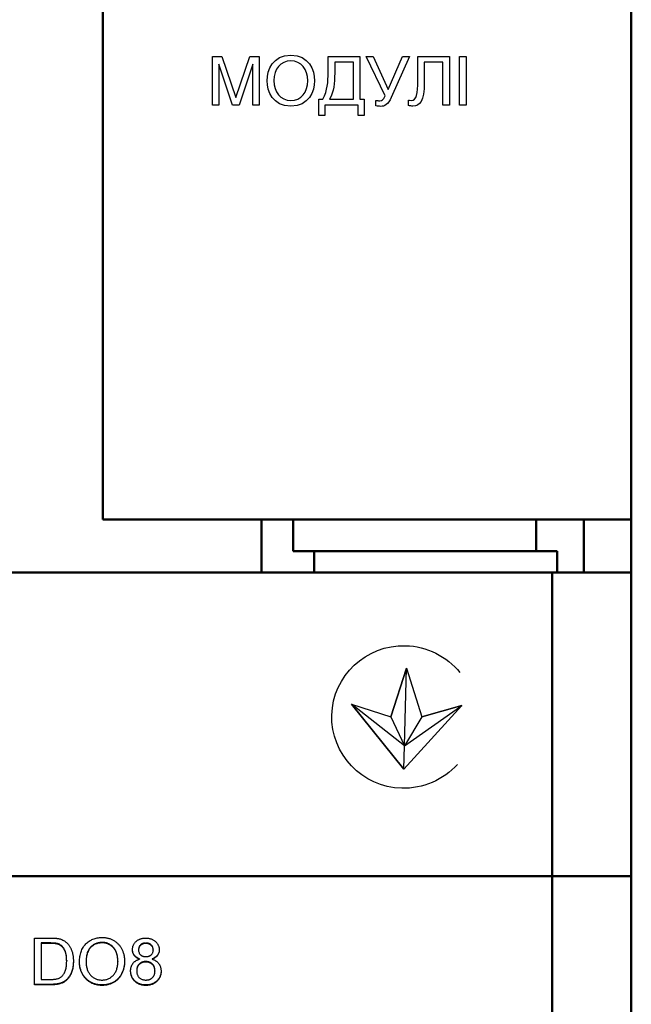
# Model space of a CAD drawing. Units: millimetres. Extents: x -174 to 420, y 0 to 420.
# Drawn here: x 340 to 363, y 180 to 217 of the extents above; entities that cross this region are included whole.
import ezdxf

# ---------------------------------------------------------------- set-up
doc = ezdxf.new("R2010")
doc.units = ezdxf.units.MM
doc.layers.add('main', color=5, linetype='Continuous', lineweight=50)
doc.layers.add('text', color=250, linetype='Continuous')

msp = doc.modelspace()

# ---------------------------------------------------------------- linework, layer by layer
at = {"layer": 'main'}
for p, q in [((343.173, 238.865), (343.173, 197.877)), ((363.173, 197.877), (363.173, 238.865)), ((343.173, 197.877), (349.173, 197.877)), ((349.173, 197.877), (349.173, 195.877)), ((350.373, 197.877), (349.173, 197.877)), ((350.373, 196.677), (350.373, 197.877)), ((350.373, 197.877), (359.573, 197.877)), ((359.573, 196.677), (359.573, 197.877)), ((361.373, 197.877), (359.573, 197.877)), ((361.373, 195.877), (361.373, 197.877)), ((361.373, 197.877), (363.173, 197.877)), ((363.173, 197.877), (363.173, 195.877)), ((350.373, 196.677), (359.573, 196.677)), ((351.173, 195.877), (351.173, 196.677)), ((359.573, 196.677), (360.373, 196.677)), ((360.373, 196.677), (360.373, 195.877)), ((349.173, 195.877), (289.173, 195.877)), ((349.173, 195.877), (351.173, 195.877)), ((351.173, 195.877), (360.373, 195.877)), ((360.173, 184.377), (360.173, 195.877)), ((360.373, 195.877), (361.373, 195.877)), ((361.373, 195.877), (363.173, 195.877)), ((363.173, 195.877), (363.173, 184.377)), ((360.173, 184.377), (278.173, 184.377)), ((363.173, 184.377), (360.173, 184.377)), ((360.173, 173.527), (360.173, 184.377)), ((363.173, 184.377), (363.173, 173.527))]:
    msp.add_line(p, q, dxfattribs=at)
at = {"layer": 'text'}
for p, q in [((354.664, 192.247), (354.066, 190.408)), ((354.066, 190.408), (354.664, 192.247)), ((354.664, 192.247), (354.066, 190.408)), ((354.066, 190.408), (354.664, 192.247)), ((354.583, 189.316), (354.664, 192.247)), ((354.583, 189.316), (354.664, 192.247)), ((354.664, 192.247), (355.25, 190.412)), ((354.664, 192.247), (355.25, 190.412)), ((354.583, 189.316), (352.579, 190.882)), ((352.579, 190.882), (354.558, 188.426)), ((354.558, 188.426), (352.579, 190.882)), ((352.579, 190.882), (354.066, 190.408)), ((354.583, 189.316), (352.579, 190.882)), ((352.579, 190.882), (354.558, 188.426)), ((354.558, 188.426), (352.579, 190.882)), ((352.579, 190.882), (354.066, 190.408)), ((356.761, 190.84), (354.558, 188.426)), ((356.761, 190.84), (354.558, 188.426)), ((354.583, 189.316), (356.761, 190.84)), ((354.583, 189.316), (356.761, 190.84)), ((355.25, 190.412), (356.761, 190.84)), ((356.761, 190.84), (355.25, 190.412)), ((355.25, 190.412), (356.761, 190.84)), ((356.761, 190.84), (355.25, 190.412)), ((354.066, 190.408), (354.583, 189.316)), ((354.066, 190.408), (354.583, 189.316)), ((355.25, 190.412), (354.583, 189.316)), ((355.25, 190.412), (354.583, 189.316)), ((354.558, 188.426), (354.583, 189.316)), ((354.558, 188.426), (354.583, 189.316)), ((340.582, 182.032), (341.196, 182.032)), ((340.582, 180.261), (340.582, 182.032)), ((340.835, 181.845), (340.835, 181.828)), ((341.2, 181.845), (340.835, 181.845)), ((341.2, 181.828), (340.835, 181.828)), ((340.835, 181.828), (340.835, 180.466)), ((341.497, 181.808), (341.497, 181.791)), ((343.143, 181.868), (343.143, 181.85)), ((344.523, 181.602), (344.523, 181.584)), ((344.8, 181.845), (344.8, 181.828)), ((345.076, 181.591), (345.076, 181.574)), ((344.565, 181.25), (344.565, 181.232)), ((345.04, 181.25), (345.04, 181.232)), ((341.803, 181.177), (341.803, 181.16)), ((342.541, 181.138), (342.541, 181.12)), ((343.739, 181.163), (343.739, 181.146)), ((344.795, 181.141), (344.795, 181.124)), ((340.835, 180.466), (341.206, 180.466)), ((344.454, 180.804), (344.454, 180.787)), ((345.145, 180.797), (345.145, 180.78)), ((341.226, 180.279), (340.582, 180.279)), ((341.226, 180.261), (340.582, 180.261)), ((343.14, 180.256), (343.14, 180.239)), ((344.8, 180.256), (344.8, 180.239))]:
    msp.add_line(p, q, dxfattribs=at)
for points, knots in [([(347.326, 215.415), (347.326, 215.415), (347.326, 213.571), (347.326, 213.571), (347.567, 213.571), (347.567, 213.571), (347.567, 214.661), (347.567, 214.661), (347.567, 214.714), (347.559, 214.953), (347.559, 215.121), (347.559, 215.121), (347.567, 215.121), (347.567, 215.121), (348.085, 213.571), (348.085, 213.571), (348.331, 213.571), (348.331, 213.571), (348.852, 215.121), (348.852, 215.121), (348.855, 215.121), (348.855, 215.121), (348.855, 214.951), (348.847, 214.714), (348.847, 214.661), (348.847, 214.661), (348.847, 213.571), (348.847, 213.571), (349.088, 213.571), (349.088, 213.571), (349.088, 215.415), (349.088, 215.415), (348.735, 215.415), (348.735, 215.415), (348.21, 213.856), (348.21, 213.856), (348.204, 213.856), (348.204, 213.856), (347.681, 215.415), (347.681, 215.415), (347.326, 215.415), (347.326, 215.415)], [0, 0, 0, 0, 0.052632, 0.052632, 0.105263, 0.105263, 0.157895, 0.157895, 0.157895, 0.210526, 0.210526, 0.210526, 0.263158, 0.263158, 0.315789, 0.315789, 0.368421, 0.368421, 0.421053, 0.421053, 0.473684, 0.473684, 0.473684, 0.526316, 0.526316, 0.526316, 0.578947, 0.578947, 0.631579, 0.631579, 0.684211, 0.684211, 0.736842, 0.736842, 0.789474, 0.789474, 0.842105, 0.842105, 0.894737, 0.894737, 1, 1, 1, 1]), ([(351.184, 214.493), (351.184, 214.892), (350.976, 215.464), (350.287, 215.464), (349.599, 215.464), (349.391, 214.892), (349.391, 214.095), (349.599, 213.523), (350.287, 213.523), (350.976, 213.523), (351.184, 214.095), (351.184, 214.493)], [0, 0, 0, 0, 0.2, 0.2, 0.2, 0.4, 0.4, 0.6, 0.6, 0.6, 1, 1, 1, 1]), ([(350.927, 214.493), (350.927, 214.059), (350.689, 213.744), (350.287, 213.744), (349.886, 213.744), (349.647, 214.064), (349.647, 214.498), (349.647, 214.933), (349.886, 215.243), (350.287, 215.243), (350.689, 215.243), (350.927, 214.928), (350.927, 214.493)], [0, 0, 0, 0, 0.2, 0.2, 0.2, 0.4, 0.4, 0.4, 0.6, 0.6, 0.6, 1, 1, 1, 1]), ([(351.697, 215.415), (351.697, 215.415), (351.697, 214.831), (351.697, 214.831), (351.697, 214.402), (351.679, 214.158), (351.504, 213.792), (351.504, 213.792), (351.349, 213.792), (351.349, 213.792), (351.349, 213.173), (351.349, 213.173), (351.578, 213.173), (351.578, 213.173), (351.578, 213.571), (351.578, 213.571), (352.837, 213.571), (352.837, 213.571), (352.837, 213.173), (352.837, 213.173), (353.066, 213.173), (353.066, 213.173), (353.066, 213.792), (353.066, 213.792), (352.903, 213.792), (352.903, 213.792), (352.903, 215.415), (352.903, 215.415), (351.697, 215.415), (351.697, 215.415)], [0, 0, 0, 0, 0.071429, 0.071429, 0.071429, 0.142857, 0.142857, 0.142857, 0.214286, 0.214286, 0.285714, 0.285714, 0.357143, 0.357143, 0.428571, 0.428571, 0.5, 0.5, 0.571429, 0.571429, 0.642857, 0.642857, 0.714286, 0.714286, 0.785714, 0.785714, 0.857143, 0.857143, 1, 1, 1, 1]), ([(352.655, 213.792), (352.655, 213.792), (351.755, 213.792), (351.755, 213.792), (351.915, 214.11), (351.946, 214.374), (351.946, 214.783), (351.946, 214.783), (351.946, 215.194), (351.946, 215.194), (352.655, 215.194), (352.655, 215.194), (352.655, 213.792), (352.655, 213.792)], [0, 0, 0, 0, 0.166667, 0.166667, 0.166667, 0.333333, 0.333333, 0.333333, 0.5, 0.5, 0.666667, 0.666667, 1, 1, 1, 1]), ([(354.511, 215.415), (354.511, 215.415), (353.975, 214.156), (353.975, 214.156), (353.409, 215.415), (353.409, 215.415), (353.142, 215.415), (353.142, 215.415), (353.856, 213.914), (353.856, 213.914), (353.772, 213.764), (353.747, 213.736), (353.653, 213.736), (353.592, 213.736), (353.551, 213.739), (353.508, 213.747), (353.508, 213.747), (353.508, 213.541), (353.508, 213.541), (353.559, 213.531), (353.625, 213.521), (353.688, 213.521), (353.838, 213.521), (353.963, 213.582), (354.087, 213.863), (354.087, 213.863), (354.778, 215.415), (354.778, 215.415), (354.511, 215.415), (354.511, 215.415)], [0, 0, 0, 0, 0.083333, 0.083333, 0.166667, 0.166667, 0.25, 0.25, 0.333333, 0.333333, 0.333333, 0.416667, 0.416667, 0.416667, 0.5, 0.5, 0.5, 0.583333, 0.583333, 0.583333, 0.666667, 0.666667, 0.666667, 0.75, 0.75, 0.75, 0.833333, 0.833333, 1, 1, 1, 1]), ([(355.09, 215.415), (355.09, 215.415), (355.09, 214.504), (355.09, 214.504), (355.09, 213.993), (355.05, 213.749), (354.854, 213.749), (354.803, 213.749), (354.758, 213.754), (354.737, 213.759), (354.737, 213.759), (354.737, 213.551), (354.737, 213.551), (354.793, 213.541), (354.854, 213.533), (354.908, 213.533), (355.162, 213.533), (355.339, 213.711), (355.339, 214.425), (355.339, 214.425), (355.339, 215.194), (355.339, 215.194), (356.043, 215.194), (356.043, 215.194), (356.043, 213.571), (356.043, 213.571), (356.292, 213.571), (356.292, 213.571), (356.292, 215.415), (356.292, 215.415), (355.09, 215.415), (355.09, 215.415)], [0, 0, 0, 0, 0.076923, 0.076923, 0.076923, 0.153846, 0.153846, 0.153846, 0.230769, 0.230769, 0.230769, 0.307692, 0.307692, 0.307692, 0.384615, 0.384615, 0.384615, 0.461538, 0.461538, 0.461538, 0.538462, 0.538462, 0.615385, 0.615385, 0.692308, 0.692308, 0.769231, 0.769231, 0.846154, 0.846154, 1, 1, 1, 1]), ([(356.917, 215.415), (356.917, 215.415), (356.668, 215.415), (356.668, 215.415), (356.668, 213.571), (356.668, 213.571), (356.917, 213.571), (356.917, 213.571), (356.917, 215.415), (356.917, 215.415)], [0, 0, 0, 0, 0.2, 0.2, 0.4, 0.4, 0.6, 0.6, 1, 1, 1, 1]), ([(356.593, 188.607), (356.067, 188.02), (355.282, 187.682), (354.485, 187.703), (352.986, 187.744), (351.797, 188.989), (351.837, 190.476), (351.876, 191.962), (353.131, 193.142), (354.63, 193.102), (355.427, 193.08), (356.193, 192.701), (356.687, 192.086)], [0, 0, 0, 0, 0.25, 0.25, 0.25, 0.5, 0.5, 0.5, 0.75, 0.75, 0.75, 1, 1, 1, 1]), ([(341.196, 182.032), (341.213, 182.032), (341.246, 182.032), (341.293, 182.031), (341.338, 182.028), (341.379, 182.026), (341.417, 182.022), (341.452, 182.018), (341.484, 182.013), (341.505, 182.008), (341.514, 182.006)], [0, 0, 0, 0, 0.157891, 0.306794, 0.445674, 0.57568, 0.694631, 0.805978, 0.907764, 1, 1, 1, 1]), ([(341.514, 182.006), (341.539, 182), (341.588, 181.987), (341.656, 181.959), (341.72, 181.923), (341.757, 181.894), (341.776, 181.88)], [0, 0, 0, 0, 0.261195, 0.513143, 0.757809, 1, 1, 1, 1]), ([(342.287, 181.123), (342.288, 181.159), (342.289, 181.228), (342.301, 181.329), (342.319, 181.423), (342.345, 181.512), (342.379, 181.595), (342.42, 181.672), (342.469, 181.743), (342.524, 181.808), (342.586, 181.866), (342.653, 181.917), (342.723, 181.959), (342.799, 181.994), (342.878, 182.021), (342.962, 182.04), (343.05, 182.052), (343.11, 182.054), (343.141, 182.055)], [0, 0, 0, 0, 0.075226, 0.146575, 0.2145, 0.27953, 0.342403, 0.403496, 0.463762, 0.523864, 0.583252, 0.641302, 0.698898, 0.756295, 0.814628, 0.874325, 0.935783, 1, 1, 1, 1]), ([(343.141, 182.055), (343.162, 182.054), (343.202, 182.053), (343.261, 182.048), (343.32, 182.039), (343.376, 182.026), (343.431, 182.01), (343.485, 181.99), (343.536, 181.966), (343.587, 181.939), (343.635, 181.908), (343.68, 181.875), (343.722, 181.839), (343.762, 181.8), (343.798, 181.757), (343.832, 181.713), (343.862, 181.665), (343.89, 181.614), (343.914, 181.562), (343.935, 181.507), (343.953, 181.451), (343.968, 181.393), (343.979, 181.333), (343.987, 181.271), (343.992, 181.208), (343.993, 181.165), (343.993, 181.144)], [0, 0, 0, 0, 0.043099, 0.085587, 0.126908, 0.167967, 0.20845, 0.249025, 0.289281, 0.33001, 0.370598, 0.410466, 0.450033, 0.489688, 0.529116, 0.569037, 0.609703, 0.650759, 0.692509, 0.734219, 0.776707, 0.819552, 0.863351, 0.907839, 0.953334, 1, 1, 1, 1]), ([(344.293, 181.585), (344.293, 181.601), (344.294, 181.631), (344.301, 181.676), (344.311, 181.719), (344.326, 181.76), (344.346, 181.799), (344.37, 181.836), (344.397, 181.871), (344.43, 181.904), (344.466, 181.934), (344.504, 181.96), (344.546, 181.982), (344.591, 182), (344.638, 182.015), (344.689, 182.024), (344.742, 182.031), (344.778, 182.031), (344.797, 182.032)], [0, 0, 0, 0, 0.0621314, 0.1219658, 0.1805702, 0.238576, 0.2960002, 0.354359, 0.4137812, 0.475098, 0.5372799, 0.598918, 0.6612351, 0.724322, 0.7892172, 0.8563967, 0.9265078, 1, 1, 1, 1]), ([(344.797, 182.032), (344.816, 182.031), (344.852, 182.031), (344.905, 182.025), (344.956, 182.014), (345.004, 182), (345.049, 181.981), (345.091, 181.958), (345.131, 181.932), (345.167, 181.901), (345.2, 181.867), (345.228, 181.831), (345.253, 181.794), (345.273, 181.755), (345.288, 181.713), (345.299, 181.67), (345.306, 181.626), (345.306, 181.595), (345.307, 181.58)], [0, 0, 0, 0, 0.073201, 0.142587, 0.209625, 0.274883, 0.337931, 0.400462, 0.462501, 0.525005, 0.586689, 0.646813, 0.705215, 0.762881, 0.820728, 0.879295, 0.938511, 1, 1, 1, 1]), ([(341.497, 181.808), (341.489, 181.811), (341.471, 181.818), (341.443, 181.825), (341.411, 181.831), (341.375, 181.836), (341.337, 181.84), (341.294, 181.843), (341.248, 181.844), (341.216, 181.845), (341.2, 181.845)], [0, 0, 0, 0, 0.087425, 0.185248, 0.292738, 0.411206, 0.541246, 0.682781, 0.836034, 1, 1, 1, 1]), ([(341.497, 181.791), (341.489, 181.794), (341.471, 181.8), (341.443, 181.807), (341.411, 181.814), (341.375, 181.819), (341.337, 181.823), (341.294, 181.826), (341.248, 181.827), (341.216, 181.827), (341.2, 181.828)], [0, 0, 0, 0, 0.087425, 0.185248, 0.292738, 0.411206, 0.541246, 0.682781, 0.836034, 1, 1, 1, 1]), ([(341.803, 181.177), (341.803, 181.2), (341.802, 181.244), (341.799, 181.308), (341.791, 181.368), (341.782, 181.424), (341.769, 181.475), (341.754, 181.523), (341.736, 181.567), (341.715, 181.607), (341.692, 181.643), (341.668, 181.676), (341.642, 181.706), (341.616, 181.733), (341.588, 181.756), (341.559, 181.777), (341.529, 181.795), (341.507, 181.804), (341.497, 181.808)], [0, 0, 0, 0, 0.091258, 0.177402, 0.258694, 0.334791, 0.406045, 0.473581, 0.537187, 0.597012, 0.654533, 0.709286, 0.761518, 0.811848, 0.860604, 0.907806, 0.954259, 1, 1, 1, 1]), ([(341.803, 181.16), (341.803, 181.183), (341.802, 181.227), (341.799, 181.291), (341.791, 181.35), (341.782, 181.406), (341.769, 181.458), (341.754, 181.506), (341.736, 181.55), (341.715, 181.589), (341.692, 181.625), (341.668, 181.659), (341.642, 181.689), (341.616, 181.715), (341.588, 181.739), (341.559, 181.76), (341.529, 181.777), (341.507, 181.786), (341.497, 181.791)], [0, 0, 0, 0, 0.091258, 0.177402, 0.258694, 0.334791, 0.406045, 0.473581, 0.537187, 0.597012, 0.654533, 0.709286, 0.761518, 0.811848, 0.860604, 0.907806, 0.954259, 1, 1, 1, 1]), ([(341.776, 181.88), (341.787, 181.87), (341.81, 181.85), (341.842, 181.817), (341.872, 181.782), (341.9, 181.745), (341.925, 181.706), (341.948, 181.665), (341.968, 181.622), (341.987, 181.577), (342.004, 181.53), (342.018, 181.482), (342.03, 181.431), (342.04, 181.38), (342.048, 181.326), (342.053, 181.271), (342.056, 181.214), (342.057, 181.176), (342.057, 181.156)], [0, 0, 0, 0, 0.0568123, 0.1138818, 0.1705331, 0.2275474, 0.2853527, 0.3437011, 0.4030002, 0.4638421, 0.5258155, 0.588967, 0.6532705, 0.7190966, 0.7867486, 0.8557883, 0.9268358, 1, 1, 1, 1]), ([(343.143, 181.868), (343.122, 181.867), (343.083, 181.866), (343.024, 181.858), (342.967, 181.845), (342.913, 181.827), (342.861, 181.803), (342.811, 181.773), (342.763, 181.739), (342.717, 181.7), (342.675, 181.655), (342.639, 181.601), (342.609, 181.541), (342.583, 181.474), (342.564, 181.4), (342.551, 181.318), (342.542, 181.23), (342.541, 181.169), (342.541, 181.138)], [0, 0, 0, 0, 0.055943, 0.110382, 0.164048, 0.216759, 0.269601, 0.323009, 0.377581, 0.433449, 0.490922, 0.550625, 0.613117, 0.679861, 0.751358, 0.828261, 0.910795, 1, 1, 1, 1]), ([(343.143, 181.85), (343.122, 181.85), (343.083, 181.849), (343.024, 181.84), (342.967, 181.827), (342.913, 181.809), (342.861, 181.785), (342.811, 181.756), (342.763, 181.722), (342.717, 181.683), (342.675, 181.637), (342.639, 181.584), (342.609, 181.523), (342.583, 181.456), (342.564, 181.382), (342.551, 181.301), (342.542, 181.213), (342.541, 181.152), (342.541, 181.12)], [0, 0, 0, 0, 0.055943, 0.110382, 0.164048, 0.216759, 0.269601, 0.323009, 0.377581, 0.433449, 0.490922, 0.550625, 0.613117, 0.679861, 0.751358, 0.828261, 0.910795, 1, 1, 1, 1]), ([(343.739, 181.163), (343.739, 181.18), (343.739, 181.215), (343.735, 181.265), (343.73, 181.314), (343.722, 181.362), (343.711, 181.407), (343.699, 181.451), (343.684, 181.494), (343.668, 181.534), (343.649, 181.573), (343.627, 181.609), (343.604, 181.643), (343.579, 181.675), (343.551, 181.705), (343.521, 181.732), (343.489, 181.757), (343.456, 181.78), (343.42, 181.801), (343.384, 181.819), (343.346, 181.834), (343.308, 181.846), (343.268, 181.856), (343.227, 181.863), (343.185, 181.867), (343.157, 181.867), (343.143, 181.868)], [0, 0, 0, 0, 0.050852, 0.099752, 0.147438, 0.194086, 0.239171, 0.28334, 0.326577, 0.368936, 0.410572, 0.451051, 0.490877, 0.530044, 0.568937, 0.607578, 0.64642, 0.685679, 0.724799, 0.763513, 0.802173, 0.84074, 0.879649, 0.919071, 0.959098, 1, 1, 1, 1]), ([(343.739, 181.146), (343.739, 181.163), (343.739, 181.197), (343.735, 181.248), (343.73, 181.297), (343.722, 181.344), (343.711, 181.39), (343.699, 181.434), (343.684, 181.476), (343.668, 181.517), (343.649, 181.555), (343.627, 181.592), (343.604, 181.626), (343.579, 181.658), (343.551, 181.687), (343.521, 181.715), (343.489, 181.74), (343.456, 181.763), (343.42, 181.784), (343.384, 181.801), (343.346, 181.817), (343.308, 181.829), (343.268, 181.838), (343.227, 181.846), (343.185, 181.849), (343.157, 181.85), (343.143, 181.85)], [0, 0, 0, 0, 0.050852, 0.099752, 0.147438, 0.194086, 0.239171, 0.28334, 0.326577, 0.368936, 0.410572, 0.451051, 0.490877, 0.530044, 0.568937, 0.607578, 0.64642, 0.685679, 0.724799, 0.763513, 0.802173, 0.84074, 0.879649, 0.919071, 0.959098, 1, 1, 1, 1]), ([(344.565, 181.25), (344.543, 181.258), (344.501, 181.274), (344.445, 181.307), (344.397, 181.344), (344.358, 181.387), (344.329, 181.435), (344.307, 181.487), (344.295, 181.543), (344.293, 181.583), (344.293, 181.603)], [0, 0, 0, 0, 0.145359, 0.278702, 0.403602, 0.521669, 0.637521, 0.753704, 0.873213, 1, 1, 1, 1]), ([(344.565, 181.232), (344.543, 181.241), (344.501, 181.257), (344.445, 181.289), (344.397, 181.327), (344.358, 181.369), (344.329, 181.417), (344.307, 181.469), (344.295, 181.526), (344.293, 181.565), (344.293, 181.585)], [0, 0, 0, 0, 0.145359, 0.278702, 0.403602, 0.521669, 0.637521, 0.753704, 0.873213, 1, 1, 1, 1]), ([(344.8, 181.845), (344.789, 181.845), (344.768, 181.844), (344.738, 181.841), (344.71, 181.836), (344.683, 181.828), (344.659, 181.817), (344.636, 181.805), (344.615, 181.79), (344.59, 181.768), (344.563, 181.737), (344.54, 181.695), (344.526, 181.65), (344.524, 181.618), (344.523, 181.602)], [0, 0, 0, 0, 0.076236, 0.148618, 0.218239, 0.284252, 0.348258, 0.410656, 0.472862, 0.534195, 0.653476, 0.767767, 0.881713, 1, 1, 1, 1]), ([(344.8, 181.828), (344.789, 181.827), (344.768, 181.827), (344.738, 181.823), (344.71, 181.818), (344.683, 181.81), (344.659, 181.8), (344.636, 181.787), (344.615, 181.773), (344.59, 181.751), (344.563, 181.72), (344.54, 181.678), (344.526, 181.632), (344.524, 181.6), (344.523, 181.584)], [0, 0, 0, 0, 0.076236, 0.148618, 0.218239, 0.284252, 0.348258, 0.410656, 0.472862, 0.534195, 0.653476, 0.767767, 0.881713, 1, 1, 1, 1]), ([(344.523, 181.584), (344.524, 181.566), (344.525, 181.531), (344.539, 181.482), (344.562, 181.437), (344.588, 181.405), (344.614, 181.383), (344.635, 181.368), (344.658, 181.356), (344.683, 181.346), (344.71, 181.337), (344.739, 181.333), (344.77, 181.329), (344.791, 181.328), (344.802, 181.328)], [0, 0, 0, 0, 0.127394, 0.246182, 0.361268, 0.47714, 0.536327, 0.595672, 0.656619, 0.718836, 0.783582, 0.851588, 0.923927, 1, 1, 1, 1]), ([(345.076, 181.591), (345.075, 181.608), (345.074, 181.642), (345.06, 181.69), (345.036, 181.734), (345.009, 181.766), (344.984, 181.789), (344.963, 181.804), (344.94, 181.817), (344.915, 181.827), (344.889, 181.835), (344.861, 181.841), (344.831, 181.844), (344.81, 181.845), (344.8, 181.845)], [0, 0, 0, 0, 0.123386, 0.241435, 0.357449, 0.476714, 0.53789, 0.59927, 0.660352, 0.723007, 0.787876, 0.85536, 0.925373, 1, 1, 1, 1]), ([(345.076, 181.574), (345.075, 181.591), (345.074, 181.625), (345.06, 181.673), (345.036, 181.717), (345.009, 181.749), (344.984, 181.772), (344.963, 181.787), (344.94, 181.799), (344.915, 181.81), (344.889, 181.818), (344.861, 181.823), (344.831, 181.827), (344.81, 181.827), (344.8, 181.828)], [0, 0, 0, 0, 0.123386, 0.241435, 0.357449, 0.476714, 0.53789, 0.59927, 0.660352, 0.723007, 0.787876, 0.85536, 0.925373, 1, 1, 1, 1]), ([(344.802, 181.328), (344.813, 181.328), (344.833, 181.329), (344.864, 181.332), (344.892, 181.338), (344.919, 181.345), (344.943, 181.355), (344.966, 181.368), (344.987, 181.382), (345.011, 181.404), (345.038, 181.435), (345.06, 181.478), (345.074, 181.525), (345.076, 181.557), (345.076, 181.574)], [0, 0, 0, 0, 0.0768427, 0.1498391, 0.2183794, 0.284997, 0.3476577, 0.4098472, 0.4699358, 0.5304196, 0.6487517, 0.7637749, 0.8787495, 1, 1, 1, 1]), ([(345.307, 181.597), (345.306, 181.578), (345.305, 181.539), (345.292, 181.484), (345.271, 181.433), (345.242, 181.386), (345.204, 181.344), (345.157, 181.307), (345.102, 181.274), (345.062, 181.258), (345.04, 181.25)], [0, 0, 0, 0, 0.124835, 0.244778, 0.360989, 0.477964, 0.596922, 0.721591, 0.855098, 1, 1, 1, 1]), ([(345.307, 181.58), (345.306, 181.56), (345.305, 181.522), (345.292, 181.467), (345.271, 181.416), (345.242, 181.369), (345.204, 181.326), (345.157, 181.289), (345.102, 181.257), (345.062, 181.241), (345.04, 181.232)], [0, 0, 0, 0, 0.124835, 0.244778, 0.360989, 0.477964, 0.596922, 0.721591, 0.855098, 1, 1, 1, 1]), ([(344.223, 180.783), (344.224, 180.797), (344.224, 180.825), (344.228, 180.866), (344.236, 180.905), (344.245, 180.942), (344.257, 180.977), (344.273, 181.011), (344.291, 181.043), (344.312, 181.073), (344.335, 181.101), (344.361, 181.127), (344.389, 181.151), (344.42, 181.172), (344.453, 181.19), (344.488, 181.207), (344.525, 181.221), (344.552, 181.229), (344.565, 181.232)], [0, 0, 0, 0, 0.069834, 0.137027, 0.201482, 0.26454, 0.325973, 0.386386, 0.445761, 0.505612, 0.565114, 0.62475, 0.684179, 0.744219, 0.805179, 0.868395, 0.933204, 1, 1, 1, 1]), ([(345.04, 181.232), (345.054, 181.228), (345.08, 181.219), (345.117, 181.202), (345.152, 181.184), (345.185, 181.164), (345.215, 181.141), (345.243, 181.116), (345.268, 181.089), (345.291, 181.061), (345.311, 181.03), (345.328, 180.998), (345.343, 180.965), (345.355, 180.93), (345.365, 180.894), (345.371, 180.856), (345.375, 180.817), (345.376, 180.79), (345.376, 180.777)], [0, 0, 0, 0, 0.069013, 0.135236, 0.199611, 0.262419, 0.323723, 0.383765, 0.443773, 0.503795, 0.563823, 0.623484, 0.683469, 0.743591, 0.805727, 0.868616, 0.933278, 1, 1, 1, 1]), ([(342.057, 181.174), (342.056, 181.141), (342.055, 181.077), (342.046, 180.985), (342.032, 180.898), (342.011, 180.817), (341.985, 180.743), (341.957, 180.675), (341.925, 180.613), (341.889, 180.559), (341.851, 180.51), (341.811, 180.467), (341.769, 180.43), (341.726, 180.397), (341.678, 180.369), (341.627, 180.345), (341.571, 180.325), (341.511, 180.308), (341.446, 180.295), (341.377, 180.285), (341.303, 180.28), (341.252, 180.279), (341.226, 180.279)], [0, 0, 0, 0, 0.070538, 0.137265, 0.200472, 0.260573, 0.317203, 0.370006, 0.419824, 0.466241, 0.510134, 0.552081, 0.591863, 0.630336, 0.668716, 0.708706, 0.750896, 0.795285, 0.84198, 0.891765, 0.944294, 1, 1, 1, 1]), ([(342.057, 181.156), (342.056, 181.124), (342.055, 181.06), (342.046, 180.968), (342.032, 180.881), (342.011, 180.8), (341.985, 180.726), (341.957, 180.657), (341.925, 180.596), (341.889, 180.541), (341.851, 180.493), (341.811, 180.45), (341.769, 180.412), (341.726, 180.379), (341.678, 180.352), (341.627, 180.327), (341.571, 180.308), (341.511, 180.29), (341.446, 180.277), (341.377, 180.268), (341.303, 180.262), (341.252, 180.262), (341.226, 180.261)], [0, 0, 0, 0, 0.070538, 0.137265, 0.200472, 0.260573, 0.317203, 0.370006, 0.419824, 0.466241, 0.510134, 0.552081, 0.591863, 0.630336, 0.668716, 0.708706, 0.750896, 0.795285, 0.84198, 0.891765, 0.944294, 1, 1, 1, 1]), ([(341.63, 180.591), (341.644, 180.606), (341.671, 180.636), (341.705, 180.69), (341.734, 180.75), (341.759, 180.818), (341.78, 180.893), (341.793, 180.975), (341.802, 181.065), (341.803, 181.128), (341.803, 181.16)], [0, 0, 0, 0, 0.097773, 0.20086, 0.310441, 0.427816, 0.555168, 0.691834, 0.840089, 1, 1, 1, 1]), ([(343.14, 180.256), (343.12, 180.256), (343.079, 180.257), (343.018, 180.263), (342.959, 180.272), (342.902, 180.285), (342.846, 180.302), (342.792, 180.323), (342.74, 180.347), (342.69, 180.375), (342.642, 180.406), (342.597, 180.44), (342.554, 180.477), (342.516, 180.517), (342.479, 180.559), (342.446, 180.604), (342.416, 180.652), (342.389, 180.702), (342.365, 180.754), (342.345, 180.807), (342.327, 180.861), (342.312, 180.915), (342.301, 180.971), (342.293, 181.027), (342.288, 181.083), (342.288, 181.121), (342.287, 181.141)], [0, 0, 0, 0, 0.044697, 0.0885336, 0.1314091, 0.1738139, 0.2157145, 0.2572472, 0.298848, 0.3406042, 0.3820294, 0.4229698, 0.4636322, 0.5040475, 0.5445912, 0.5849639, 0.6262652, 0.6679794, 0.7099427, 0.7513819, 0.7926186, 0.8339484, 0.8750081, 0.9164455, 0.9579066, 1, 1, 1, 1]), ([(343.14, 180.239), (343.12, 180.239), (343.079, 180.24), (343.018, 180.245), (342.959, 180.255), (342.902, 180.268), (342.846, 180.285), (342.792, 180.305), (342.74, 180.329), (342.69, 180.358), (342.642, 180.389), (342.597, 180.423), (342.554, 180.46), (342.516, 180.5), (342.479, 180.542), (342.446, 180.587), (342.416, 180.635), (342.389, 180.685), (342.365, 180.737), (342.345, 180.79), (342.327, 180.844), (342.312, 180.898), (342.301, 180.953), (342.293, 181.009), (342.288, 181.066), (342.288, 181.104), (342.287, 181.123)], [0, 0, 0, 0, 0.044697, 0.0885336, 0.1314091, 0.1738139, 0.2157145, 0.2572472, 0.298848, 0.3406042, 0.3820294, 0.4229698, 0.4636322, 0.5040475, 0.5445912, 0.5849639, 0.6262652, 0.6679794, 0.7099427, 0.7513819, 0.7926186, 0.8339484, 0.8750081, 0.9164455, 0.9579066, 1, 1, 1, 1]), ([(342.541, 181.12), (342.541, 181.095), (342.542, 181.045), (342.551, 180.972), (342.564, 180.904), (342.582, 180.839), (342.606, 180.779), (342.635, 180.723), (342.67, 180.671), (342.71, 180.624), (342.754, 180.581), (342.801, 180.544), (342.851, 180.513), (342.903, 180.487), (342.958, 180.467), (343.016, 180.453), (343.077, 180.444), (343.118, 180.443), (343.139, 180.443)], [0, 0, 0, 0, 0.075964, 0.148125, 0.217201, 0.2833, 0.347202, 0.4093, 0.470426, 0.531588, 0.591739, 0.650258, 0.707303, 0.764208, 0.821148, 0.879119, 0.938423, 1, 1, 1, 1]), ([(343.139, 180.443), (343.16, 180.443), (343.202, 180.444), (343.264, 180.453), (343.322, 180.468), (343.378, 180.487), (343.431, 180.514), (343.481, 180.545), (343.527, 180.583), (343.571, 180.625), (343.611, 180.674), (343.646, 180.727), (343.674, 180.785), (343.699, 180.848), (343.717, 180.916), (343.73, 180.988), (343.738, 181.065), (343.739, 181.118), (343.739, 181.146)], [0, 0, 0, 0, 0.0610549, 0.1195453, 0.1768064, 0.2329565, 0.2885835, 0.3446667, 0.4016615, 0.4605401, 0.5204771, 0.5812129, 0.6434308, 0.7079609, 0.7753707, 0.8464137, 0.9211519, 1, 1, 1, 1]), ([(343.993, 181.161), (343.993, 181.139), (343.992, 181.096), (343.987, 181.031), (343.978, 180.969), (343.966, 180.908), (343.951, 180.849), (343.932, 180.792), (343.91, 180.737), (343.884, 180.683), (343.855, 180.632), (343.824, 180.584), (343.789, 180.54), (343.752, 180.498), (343.711, 180.459), (343.668, 180.424), (343.622, 180.392), (343.573, 180.364), (343.523, 180.339), (343.471, 180.317), (343.418, 180.298), (343.365, 180.282), (343.31, 180.271), (343.254, 180.262), (343.198, 180.257), (343.159, 180.256), (343.14, 180.256)], [0, 0, 0, 0, 0.04756, 0.093962, 0.139112, 0.183626, 0.227457, 0.270703, 0.313611, 0.35626, 0.398366, 0.439557, 0.480045, 0.519888, 0.559658, 0.599421, 0.639208, 0.679668, 0.72002, 0.759859, 0.79956, 0.839199, 0.878956, 0.918794, 0.959083, 1, 1, 1, 1]), ([(343.993, 181.144), (343.993, 181.122), (343.992, 181.078), (343.987, 181.014), (343.978, 180.952), (343.966, 180.891), (343.951, 180.832), (343.932, 180.775), (343.91, 180.719), (343.884, 180.666), (343.855, 180.615), (343.824, 180.567), (343.789, 180.522), (343.752, 180.48), (343.711, 180.442), (343.668, 180.407), (343.622, 180.375), (343.573, 180.346), (343.523, 180.321), (343.471, 180.299), (343.418, 180.28), (343.365, 180.265), (343.31, 180.253), (343.254, 180.245), (343.198, 180.24), (343.159, 180.239), (343.14, 180.239)], [0, 0, 0, 0, 0.04756, 0.093962, 0.139112, 0.183626, 0.227457, 0.270703, 0.313611, 0.35626, 0.398366, 0.439557, 0.480045, 0.519888, 0.559658, 0.599421, 0.639208, 0.679668, 0.72002, 0.759859, 0.79956, 0.839199, 0.878956, 0.918794, 0.959083, 1, 1, 1, 1]), ([(344.795, 181.141), (344.782, 181.141), (344.757, 181.141), (344.72, 181.136), (344.685, 181.128), (344.653, 181.118), (344.622, 181.104), (344.594, 181.087), (344.568, 181.068), (344.544, 181.045), (344.523, 181.02), (344.505, 180.994), (344.489, 180.966), (344.476, 180.937), (344.466, 180.906), (344.459, 180.873), (344.455, 180.839), (344.454, 180.816), (344.454, 180.804)], [0, 0, 0, 0, 0.070952, 0.139089, 0.20356, 0.266424, 0.327517, 0.387861, 0.447899, 0.508819, 0.569482, 0.629036, 0.688378, 0.748068, 0.80863, 0.870231, 0.933683, 1, 1, 1, 1]), ([(344.795, 181.124), (344.782, 181.124), (344.757, 181.123), (344.72, 181.118), (344.685, 181.111), (344.653, 181.1), (344.622, 181.087), (344.594, 181.07), (344.568, 181.051), (344.544, 181.028), (344.523, 181.003), (344.505, 180.977), (344.489, 180.949), (344.476, 180.919), (344.466, 180.888), (344.459, 180.856), (344.455, 180.822), (344.454, 180.799), (344.454, 180.787)], [0, 0, 0, 0, 0.070952, 0.139089, 0.20356, 0.266424, 0.327517, 0.387861, 0.447899, 0.508819, 0.569482, 0.629036, 0.688378, 0.748068, 0.80863, 0.870231, 0.933683, 1, 1, 1, 1]), ([(345.145, 180.797), (345.145, 180.809), (345.145, 180.833), (345.14, 180.868), (345.133, 180.902), (345.123, 180.934), (345.109, 180.964), (345.093, 180.992), (345.073, 181.019), (345.052, 181.044), (345.027, 181.067), (345, 181.087), (344.971, 181.104), (344.94, 181.117), (344.906, 181.128), (344.871, 181.136), (344.834, 181.141), (344.808, 181.141), (344.795, 181.141)], [0, 0, 0, 0, 0.066616, 0.130424, 0.192671, 0.252969, 0.31288, 0.3722, 0.431927, 0.492422, 0.552771, 0.613262, 0.673556, 0.73432, 0.796858, 0.861769, 0.928863, 1, 1, 1, 1]), ([(345.145, 180.78), (345.145, 180.792), (345.145, 180.816), (345.14, 180.851), (345.133, 180.884), (345.123, 180.916), (345.109, 180.946), (345.093, 180.975), (345.073, 181.002), (345.052, 181.027), (345.027, 181.05), (345, 181.069), (344.971, 181.087), (344.94, 181.1), (344.906, 181.111), (344.871, 181.118), (344.834, 181.123), (344.808, 181.124), (344.795, 181.124)], [0, 0, 0, 0, 0.066616, 0.130424, 0.192671, 0.252969, 0.31288, 0.3722, 0.431927, 0.492422, 0.552771, 0.613262, 0.673556, 0.73432, 0.796858, 0.861769, 0.928863, 1, 1, 1, 1]), ([(341.206, 180.466), (341.233, 180.466), (341.284, 180.467), (341.356, 180.473), (341.419, 180.483), (341.474, 180.497), (341.521, 180.515), (341.562, 180.537), (341.599, 180.561), (341.62, 180.581), (341.63, 180.591)], [0, 0, 0, 0, 0.177956, 0.336653, 0.476122, 0.597334, 0.707007, 0.80993, 0.907088, 1, 1, 1, 1]), ([(344.8, 180.256), (344.779, 180.256), (344.737, 180.257), (344.677, 180.264), (344.62, 180.277), (344.566, 180.294), (344.515, 180.316), (344.467, 180.343), (344.423, 180.375), (344.381, 180.411), (344.344, 180.451), (344.312, 180.494), (344.285, 180.539), (344.262, 180.586), (344.245, 180.637), (344.233, 180.689), (344.225, 180.744), (344.224, 180.781), (344.223, 180.8)], [0, 0, 0, 0, 0.070442, 0.138089, 0.203178, 0.266139, 0.327929, 0.38919, 0.450254, 0.512347, 0.573843, 0.633933, 0.69346, 0.752479, 0.812386, 0.87307, 0.935184, 1, 1, 1, 1]), ([(344.8, 180.239), (344.779, 180.239), (344.737, 180.24), (344.677, 180.247), (344.62, 180.26), (344.566, 180.277), (344.515, 180.298), (344.467, 180.325), (344.423, 180.357), (344.381, 180.394), (344.344, 180.434), (344.312, 180.476), (344.285, 180.521), (344.262, 180.569), (344.245, 180.619), (344.233, 180.672), (344.225, 180.726), (344.224, 180.764), (344.223, 180.783)], [0, 0, 0, 0, 0.070442, 0.138089, 0.203178, 0.266139, 0.327929, 0.38919, 0.450254, 0.512347, 0.573843, 0.633933, 0.69346, 0.752479, 0.812386, 0.87307, 0.935184, 1, 1, 1, 1]), ([(344.454, 180.787), (344.454, 180.772), (344.455, 180.743), (344.462, 180.7), (344.474, 180.657), (344.489, 180.616), (344.511, 180.576), (344.539, 180.541), (344.575, 180.512), (344.616, 180.487), (344.66, 180.467), (344.707, 180.454), (344.754, 180.445), (344.786, 180.443), (344.802, 180.443)], [0, 0, 0, 0, 0.079823, 0.159857, 0.239733, 0.321365, 0.402584, 0.483266, 0.566017, 0.653071, 0.741856, 0.828591, 0.914281, 1, 1, 1, 1]), ([(345.376, 180.794), (345.375, 180.775), (345.375, 180.739), (345.367, 180.685), (345.355, 180.633), (345.337, 180.584), (345.315, 180.537), (345.287, 180.492), (345.255, 180.45), (345.218, 180.41), (345.177, 180.374), (345.132, 180.342), (345.084, 180.316), (345.033, 180.294), (344.979, 180.277), (344.922, 180.265), (344.862, 180.257), (344.821, 180.256), (344.8, 180.256)], [0, 0, 0, 0, 0.0635999, 0.1252967, 0.1855687, 0.2446982, 0.3037168, 0.3629197, 0.4233003, 0.4851773, 0.5470834, 0.6085248, 0.6699649, 0.7322994, 0.7956503, 0.8610555, 0.9291221, 1, 1, 1, 1]), ([(345.376, 180.777), (345.375, 180.758), (345.375, 180.721), (345.367, 180.668), (345.355, 180.616), (345.337, 180.567), (345.315, 180.52), (345.287, 180.475), (345.255, 180.433), (345.218, 180.393), (345.177, 180.357), (345.132, 180.325), (345.084, 180.298), (345.033, 180.276), (344.979, 180.259), (344.922, 180.247), (344.862, 180.24), (344.821, 180.239), (344.8, 180.239)], [0, 0, 0, 0, 0.0635999, 0.1252967, 0.1855687, 0.2446982, 0.3037168, 0.3629197, 0.4233003, 0.4851773, 0.5470834, 0.6085248, 0.6699649, 0.7322994, 0.7956503, 0.8610555, 0.9291221, 1, 1, 1, 1]), ([(344.802, 180.443), (344.815, 180.443), (344.84, 180.444), (344.877, 180.448), (344.912, 180.456), (344.945, 180.466), (344.976, 180.48), (345.004, 180.496), (345.03, 180.515), (345.054, 180.538), (345.076, 180.562), (345.094, 180.589), (345.11, 180.617), (345.123, 180.646), (345.133, 180.678), (345.14, 180.71), (345.145, 180.745), (345.145, 180.768), (345.145, 180.78)], [0, 0, 0, 0, 0.071837, 0.139558, 0.204923, 0.267827, 0.328547, 0.388755, 0.44803, 0.508601, 0.569321, 0.628512, 0.687493, 0.747078, 0.807703, 0.86971, 0.933428, 1, 1, 1, 1])]:
    msp.add_open_spline(points, degree=3, knots=knots, dxfattribs=at)

doc.saveas('drawing.dxf')
